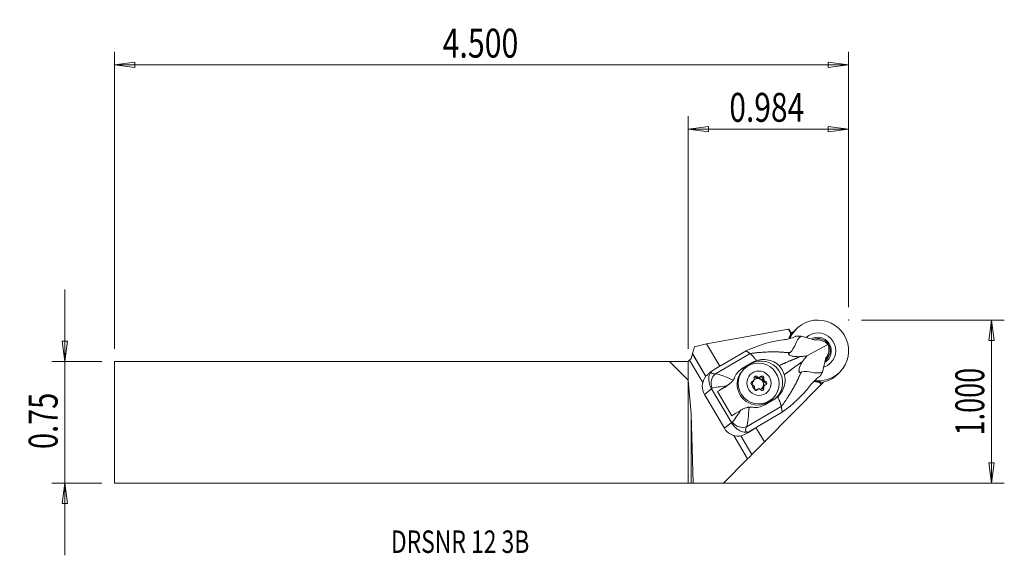
# Model space of a CAD drawing. Units: millimetres. Extents: x -104 to 49, y -21 to 63.
import ezdxf

# ---------------------------------------------------------------- set-up
doc = ezdxf.new("R2010")
doc.units = ezdxf.units.MM
doc.layers.get('0').update_dxf_attribs({"linetype": 'CONTINUOUS'})
for name, color, linetype in [('1', 4, 'CONTINUOUS'), ('2', 7, 'CONTINUOUS'), ('SK1', 4, 'CONTINUOUS'), ('SK2', 7, 'CONTINUOUS'), ('SK6', 5, 'CONTINUOUS')]:
    doc.layers.add(name, color=color, linetype=linetype)
doc.styles.add('iso_b_vert', font='simplex.shx')
doc.dimstyles.get("Standard").update_dxf_attribs({"dimtxt": 0.18, "dimasz": 0.18, "dimexe": 0.18, "dimexo": 0.0625, "dimgap": 0.09, "dimtad": 1, "dimzin": 0, "dimdsep": 52, "dimtxsty": 'Standard', "dimcen": 0.09, "dimadec": 0, "dimazin": 0, "dimtfac": 1, "dimtdec": 4, "dimtofl": 0, "dimtmove": 0, "dimatfit": 3, "dimfxl": 1, "dimtolj": 1, "dimtzin": 0, "dimarcsym": 0})

# ---------------------------------------------------------------- blocks, each defined once
blk = doc.blocks.new('DimnDraft3D1')
at = {"layer": 'SK2', "lineweight": 13}
for p, q in [((-97.052567, -20.7115), (-97.052567, 20.7115)), ((-97.470564, 12.636498), (-96.63457, 12.636502)), ((-97.052567, 9.4615), (-97.470564, 12.636498)), ((-97.052567, 9.4615), (-96.63457, 12.636502)), ((-91.302567, 9.4615), (-99.052567, 9.4615)), ((-91.302567, -9.4615), (-99.052567, -9.4615)), ((-97.052567, -9.4615), (-97.470564, -12.636502)), ((-97.052567, -9.4615), (-96.63457, -12.636498)), ((-96.63457, -12.636498), (-97.470564, -12.636502))]:
    blk.add_line(p, q, dxfattribs=at)
at = {"layer": 'SK2', "lineweight": 18, "insert": (-98.177567, -4.156579), "char_height": 4.5, "attachment_point": 7, "rotation": 90, "line_spacing_factor": 1.084337, "style": 'iso_b_vert'}
blk.add_mtext('\\W0.7346;0.75', dxfattribs=at)
blk = doc.blocks.new('_CLOSED')
at = {"lineweight": -2}
for p, q in [((-1, 0.166667), (0, 0)), ((-1, 0.166667), (-1, -0.166667)), ((0, 0), (-1, -0.166667)), ((0, 0), (-1, 0))]:
    blk.add_line(p, q, dxfattribs=at)
blk = doc.blocks.new('DimnDraft3D2')
at = {"layer": '2', "lineweight": 13}
for p, q in [((26.997433, 15.9385), (49.247433, 15.9385)), ((47.247433, 15.9385), (46.829436, 12.763498)), ((47.247433, -9.4615), (47.247433, 15.9385)), ((47.247433, 15.9385), (47.66543, 12.763502)), ((47.66543, 12.763502), (46.829436, 12.763498)), ((46.829436, -6.286502), (47.66543, -6.286498)), ((47.247433, -9.4615), (46.829436, -6.286502)), ((47.247433, -9.4615), (47.66543, -6.286498)), ((2, -9.4615), (49.247433, -9.4615))]:
    blk.add_line(p, q, dxfattribs=at)
at = {"layer": '2', "lineweight": 18, "insert": (46.122433, -2.037158), "char_height": 4.5, "attachment_point": 7, "rotation": 90, "line_spacing_factor": 1.084337, "style": 'iso_b_vert'}
blk.add_mtext('\\W0.6864;1.000', dxfattribs=at)
blk = doc.blocks.new('DimnDraft3D3')
at = {"layer": '2', "lineweight": 13}
for p, q in [((0, 11.4615), (0, 47.6885)), ((24.997433, 17.9385), (24.997433, 47.6885)), ((0, 45.6885), (3.174998, 46.106497)), ((3.174998, 46.106497), (3.175002, 45.270503)), ((24.997433, 45.6885), (21.822432, 46.106497)), ((21.822435, 45.270503), (21.822432, 46.106497)), ((0, 45.6885), (24.997433, 45.6885)), ((0, 45.6885), (3.175002, 45.270503)), ((24.997433, 45.6885), (21.822435, 45.270503))]:
    blk.add_line(p, q, dxfattribs=at)
at = {"layer": '2', "lineweight": 18, "insert": (6.423717, 46.8135), "char_height": 4.5, "attachment_point": 7, "line_spacing_factor": 1.084337, "style": 'iso_b_vert'}
blk.add_mtext('\\W0.7607;0.984', dxfattribs=at)
blk = doc.blocks.new('DimnDraft3D4')
at = {"layer": 'SK2', "lineweight": 13}
for p, q in [((-89.302567, 11.4615), (-89.302567, 57.6885)), ((24.997433, 17.9385), (24.997433, 57.6885)), ((-89.302567, 55.6885), (-86.127568, 56.106497)), ((24.997433, 55.6885), (-89.302567, 55.6885)), ((-89.302567, 55.6885), (-86.127565, 55.270503)), ((-86.127568, 56.106497), (-86.127565, 55.270503)), ((24.997433, 55.6885), (21.822432, 56.106497)), ((21.822435, 55.270503), (21.822432, 56.106497)), ((24.997433, 55.6885), (21.822435, 55.270503))]:
    blk.add_line(p, q, dxfattribs=at)
at = {"layer": 'SK2', "lineweight": 18, "insert": (-38.227567, 56.8135), "char_height": 4.5, "attachment_point": 7, "line_spacing_factor": 1.084337, "style": 'iso_b_vert'}
blk.add_mtext('\\W0.7694;4.500', dxfattribs=at)

msp = doc.modelspace()

# ---------------------------------------------------------------- linework, layer by layer
at = {"layer": '1', "lineweight": 18}
for p, q in [((15.618, 14.505), (2.881, 12.255)), ((15.618, 14.505), (15.735, 14.474)), ((15.991, 13.872), (15.618, 14.505)), ((15.991, 13.872), (15.689, 13.015)), ((16.116, 13.826), (15.735, 14.474)), ((16.116, 13.826), (15.846, 13.059)), ((16.116, 13.826), (15.991, 13.872)), ((16.421, 14.091), (16.004, 14.017)), ((16.893, 14.569), (16.563, 14.239)), ((19.859, 12.822), (17.622, 13.428)), ((0.701, 10.713), (0.987, 11.778)), ((0.987, 11.778), (2.881, 12.255)), ((4.945, 8.747), (2.881, 12.255)), ((9.058, 11.12), (5.137, 8.842)), ((18.501, 10.346), (21.783, 12.102)), ((0.223, 9.684), (0, 9.461)), ((0, 6.575), (0, 9.461)), ((0.5, 9.961), (0.223, 9.684)), ((2.282, 6.183), (0.223, 9.684)), ((0.5, 9.961), (0.691, 10.674)), ((0.691, 10.674), (0.701, 10.713)), ((2.769, 7.142), (0.691, 10.674)), ((2.789, 7.165), (0.701, 10.713)), ((4.253, 7.571), (9.663, 10.714)), ((8.558, 8.489), (9.973, 9.311)), ((9.973, 9.311), (9.708, 9.102)), ((20.915, 7.831), (21.48, 10.066)), ((3.798, 8.055), (3.307, 7.667)), ((5.09, 8.832), (4.074, 8.241)), ((5.09, 8.832), (5.137, 8.842)), ((8.299, 8.284), (9.708, 9.102)), ((8.729, 8.312), (8.557, 8.14)), ((23.298, 7.504), (23.628, 7.834)), ((0, 6.575), (0, -9.461)), ((0, 6.575), (0.5, 1.318)), ((9.902, 6.241), (10.042, 6.381)), ((10.216, 6.464), (10.08, 6.328)), ((10.638, 6.957), (10.778, 7.097)), ((10.94, 6.982), (10.804, 6.846)), ((10.971, 6.846), (11.107, 6.982)), ((11.107, 6.925), (11.247, 7.065)), ((11.758, 6.608), (11.622, 6.473)), ((11.633, 6.671), (11.774, 6.811)), ((11.707, 6.328), (11.843, 6.464)), ((11.887, 6.241), (12.027, 6.381)), ((20.502, 6.204), (19.565, 6.369)), ((20.546, 6.296), (19.648, 6.454)), ((20.546, 6.296), (20.502, 6.204)), ((20.699, 5.868), (20.502, 6.204)), ((20.761, 5.931), (20.546, 6.296)), ((20.758, 5.935), (21.085, 6.266)), ((3.652, 5.204), (2.558, 4.34)), ((3.652, 5.204), (6.743, -0.05)), ((5.77, 5.488), (4.574, 4.794)), ((4.574, 4.794), (6.803, 1.005)), ((6.065, 5.721), (5.77, 5.488)), ((6.114, 5.722), (6.445, 5.984)), ((10.828, 5.125), (10.731, 5.027)), ((10.745, 5.037), (10.8, 5.093)), ((11.633, 5.437), (11.769, 5.573)), ((11.649, 5.238), (11.789, 5.379)), ((11.851, 5.717), (11.715, 5.581)), ((11.882, -3.047), (20.699, 5.868)), ((20.761, 5.931), (20.699, 5.868)), ((5.648, -0.914), (2.558, 4.34)), ((13.367, 3.54), (11.952, 2.718)), ((13.082, 3.614), (13.255, 3.787)), ((13.082, 3.614), (13.082, 3.614)), ((9.112, -0.689), (14.521, 2.455)), ((14.665, 1.588), (10.744, -0.69)), ((0.5, 1.318), (0.5, -9.464)), ((0.795, -9.468), (0.5, 1.318)), ((6.743, -0.05), (5.648, -0.914)), ((9.698, -1.32), (9.321, -1.617)), ((10.714, -0.729), (9.328, -1.613)), ((9.698, -1.32), (10.714, -0.729)), ((11.882, -3.047), (10.572, -0.819)), ((10.714, -0.729), (10.744, -0.69)), ((9.266, -5.689), (7.129, -2.057)), ((9.925, -5.023), (8.203, -2.096)), ((9.946, -5.002), (8.232, -2.089)), ((11.882, -3.047), (9.946, -5.002)), ((9.266, -5.689), (5.53, -9.466)), ((9.946, -5.002), (9.925, -5.023)), ((0.5, -9.464), (0, -9.461)), ((0.5, -9.464), (0.795, -9.468)), ((5.53, -9.466), (0.795, -9.468))]:
    msp.add_line(p, q, dxfattribs=at)
for centre, major_axis, ratio, start_param, end_param in [((20.261, 11.202), (3.368, -3.368), 0.989133, 0, -2.7610617), ((19.931, 10.872), (-3.368, 3.368), 0.989133, 0, 0.171315), ((19.931, 10.872), (-3.368, 3.368), 0.989133, -0.0163895, 0), ((20.261, 11.202), (1.942, -1.942), 0.989133, 0, 3.1017681), ((20.222, 11.163), (1.488, -1.488), 0.989133, 0, 2.8615348), ((20.222, 11.163), (1.347, -1.347), 0.989133, 0, 2.7450011), ((20.511, 11.422), (-1.453, 0.822), 0.823374, -2.0514743, -1.7703906), ((19.969, 10.91), (1.347, -1.347), 0.989133, 0.0951659, 0.7083655), ((20.511, 11.422), (-0.434, 1.663), 0.832054, -1.6542612, -1.3731775), ((11.405, 6.216), (-2.304, 2.432), 0.9865, 3.0526864, -0.2296399), ((20.261, 11.202), (1.942, -1.942), 0.989133, -0.4751312, 0), ((20.222, 11.163), (1.488, -1.488), 0.989133, -0.249624, 0), ((20.222, 11.163), (1.347, -1.347), 0.989133, -0.1374104, 0), ((6.908, 7.325), (-3.561, -0.036), 0.435695, -0.654687, -0.3630631), ((5.998, 8.994), (-2.398, -1.248), 0.291819, -0.1246998, 0.6167911), ((10.819, 5.877), (2.263, -2.263), 0.989133, 3.1415654, -0.7908613), ((20.261, 11.202), (3.368, -3.368), 0.989133, -0.7908613, 0), ((4.713, 5.593), (-2.266, 1.062), 0.994282, -0.1465492, 0.9672452), ((5.059, 6.041), (0.161, -1.793), 0.799985, -2.6607668, -1.230537), ((10.083, 6.095), (-0.205, 0.205), 0.989133, -0.6490929, 2.2308156), ((9.943, 5.955), (-0.205, 0.205), 0.989133, -0.6490929, -0.3532739), ((9.858, 6.551), (0.223, -0.223), 0.989133, -0.6490929, -0.0027371), ((10.861, 5.918), (0.636, -0.636), 0.989133, 3.0317081, -1.3253863), ((10.897, 5.955), (0.636, -0.636), 0.989133, -2.780838, -2.1946831), ((9.998, 6.692), (0.223, -0.223), 0.989133, -0.6490929, -0.1758926), ((11.038, 6.095), (0.654, -0.654), 0.989133, -3.0208751, -2.727785), ((11.033, 6.091), (0.636, -0.636), 0.989133, -2.9678221, -2.780838), ((10.551, 6.922), (-0.205, 0.205), 0.989133, -1.6962905, 1.1836181), ((9.998, 6.692), (0.223, -0.223), 0.989133, 0.7104178, 1.1836181), ((10.411, 6.782), (-0.205, 0.205), 0.989133, -1.6962905, -0.3532631), ((10.897, 5.955), (0.636, -0.636), 0.989133, 2.4551497, 3.0920038), ((10.861, 5.918), (0.636, -0.636), 0.989133, 0.0289339, 3.031707), ((10.884, 7.148), (0.223, -0.223), 0.989133, -1.6962905, -1.0499346), ((11.025, 7.288), (0.223, -0.223), 0.989133, -1.6962905, -1.2230902), ((11.038, 6.095), (0.654, -0.654), 0.989133, 2.2151127, 2.5082027), ((11.033, 6.091), (0.636, -0.636), 0.989133, 2.2681657, 2.4551497), ((10.884, 7.148), (0.223, -0.223), 0.989133, -0.5099353, -0.0000011), ((10.897, 5.955), (0.636, -0.636), 0.989133, 1.4079522, 2.2681657), ((11.025, 7.288), (0.223, -0.223), 0.989133, -0.3367797, 0.1364205), ((11.366, 6.782), (-0.205, 0.205), 0.989133, -2.743488, -0.1972435), ((11.506, 6.922), (-0.205, 0.205), 0.989133, -2.743488, 0.1364205), ((11.924, 6.551), (0.223, -0.223), 0.989133, -2.743488, -2.0971322), ((11.924, 6.551), (0.223, -0.223), 0.989133, -1.5571329, -0.910777), ((10.897, 5.955), (0.636, -0.636), 0.989133, 0.3607546, 1.2209681), ((12.064, 6.692), (0.223, -0.223), 0.989133, -2.743488, -2.2702877), ((11.038, 6.095), (0.654, -0.654), 0.989133, 1.1679151, 1.4610052), ((11.033, 6.091), (0.636, -0.636), 0.989133, 1.2209681, 1.4079522), ((11.852, 5.955), (-0.205, 0.205), 0.989133, -2.7882957, -0.910777), ((12.064, 6.692), (0.223, -0.223), 0.989133, -1.3839773, -0.910777), ((11.992, 6.095), (-0.205, 0.205), 0.989133, 2.4924997, -0.910777), ((20.261, 11.202), (3.368, -3.368), 0.989133, -0.9065404, -0.7908616), ((19.931, 10.872), (-3.368, 3.368), 0.989133, 2.4959028, 3.1415), ((6.804, 7.464), (-3.945, -2.168), 0.160478, 0.5447007, 0.6063489), ((7.456, 6.356), (3.879, 2.282), 0.037276, 1.9473975, 2.3862741), ((4.25, 8.072), (2.063, -2.178), 0.9865, -0.2296399, -0.0890676), ((10.011, 5.498), (0.223, -0.223), 0.989133, 1.7576154, 2.2308156), ((11.038, 6.095), (0.654, -0.654), 0.989133, -1.9736775, -1.6805875), ((11.033, 6.091), (0.636, -0.636), 0.989133, -1.9206245, -1.7336405), ((10.569, 5.268), (-0.205, 0.205), 0.989133, 0.3981046, -3.0051721), ((10.897, 5.955), (0.636, -0.636), 0.989133, -1.5464635, -0.9302013), ((10.011, 5.498), (0.223, -0.223), 0.989133, 0.3981046, 0.8713049), ((11.051, 4.902), (0.223, -0.223), 0.989133, 2.8048129, -3.0051721), ((11.038, 6.095), (0.654, -0.654), 0.989133, -0.92648, -0.6333899), ((11.033, 6.091), (0.636, -0.636), 0.989133, -0.873427, -0.6864429), ((11.051, 4.902), (0.223, -0.223), 0.989133, 1.4453022, 1.9185025), ((10.897, 5.955), (0.636, -0.636), 0.989133, -0.3734191, 0.1737706), ((11.524, 5.268), (-0.205, 0.205), 0.989133, 1.4453022, -1.9579746), ((11.937, 5.358), (0.223, -0.223), 0.989133, -2.6043304, -1.9579746), ((11.384, 5.128), (-0.205, 0.205), 0.989133, -2.7883332, -1.9579746), ((12.077, 5.498), (0.223, -0.223), 0.989133, -2.4311748, -1.9579746), ((11.038, 6.095), (0.654, -0.654), 0.989133, 0.1207176, 0.4138076), ((11.033, 6.091), (0.636, -0.636), 0.989133, 0.1737706, 0.3607546), ((12.077, 5.498), (0.223, -0.223), 0.989133, 2.4924997, 2.9657), ((10.819, 5.877), (2.263, -2.263), 0.989133, -0.7908613, 0), ((9.685, 2.567), (3.879, 2.282), 0.037276, 1.9473975, 2.3862741), ((10.337, 1.459), (-3.81, -2.398), 0.234963, -0.6087383, -0.5470901), ((8.187, 0.723), (1.569, -0.882), 0.778631, -2.018571, -0.5883412), ((7.804, 0.339), (-2.266, 1.062), 0.994282, 0.9672452, 2.0810396), ((11.261, 0.047), (-2.252, -1.496), 0.366138, -0.6217182, 0.1197727), ((9.999, 2.071), (-1.357, -3.556), 0.478609, 0.2428982, 0.5345221), ((5.666, -3.58), (5.172, 3.042), 0.037276, -0.8079186, -0.8060295), ((9.349, -5.606), (-0.582, -0.588), 0.000777, -2.9989942, -1.4281979)]:
    msp.add_ellipse(centre, major_axis=major_axis, ratio=ratio, start_param=start_param, end_param=end_param, dxfattribs=at)
for centre, major_axis in [((10.992, 6.049), (-2.263, 2.263)), ((11.038, 6.095), (-1.344, 1.344))]:
    msp.add_ellipse(centre, major_axis=major_axis, ratio=0.989133, dxfattribs=at)
for points, degree in [([(9.058, 11.12), (10.877, 11.998), (12.802, 12.573), (14.808, 12.849)], 3), ([(17.634, 13.425), (16.649, 12.771), (16.723, 11.616), (15.9, 10.864)], 3), ([(16.714, 13.362), (16.769, 13.387), (16.824, 13.411), (16.88, 13.434)], 3), ([(9.663, 10.714), (9.058, 11.12)], 1), ([(10.645, 9.612), (10.41, 9.534), (10.185, 9.434), (9.973, 9.311)], 3), ([(7.292, 7.068), (7.53, 7.644), (7.976, 8.15), (8.558, 8.489)], 3), ([(17.669, 7.856), (18.781, 8.116), (19.81, 7.388), (20.918, 7.842)], 3), ([(11.752, 6.666), (11.752, 6.648), (11.754, 6.629), (11.758, 6.608)], 3), ([(11.843, 6.464), (11.858, 6.451), (11.874, 6.441), (11.889, 6.434)], 3), ([(20.556, 7.185), (20.507, 7.151), (20.457, 7.117), (20.407, 7.084)], 3), ([(3.652, 5.204), (3.637, 5.23), (3.623, 5.255), (3.61, 5.281)], 3), ([(5.95, 5.652), (5.066, 5.575), (4.282, 5.469), (3.761, 5.321)], 3), ([(6.065, 5.721), (6.026, 5.698), (5.988, 5.675), (5.95, 5.652)], 3), ([(10.224, 5.717), (10.211, 5.732), (10.198, 5.745), (10.186, 5.756)], 3), ([(10.323, 5.524), (10.32, 5.538), (10.315, 5.555), (10.309, 5.573)], 3), ([(19.001, 5.72), (17.783, 4.128), (16.322, 2.728), (14.665, 1.588)], 3), ([(13.96, 3.978), (13.78, 3.813), (13.58, 3.663), (13.367, 3.54)], 3), ([(8.18, 1.862), (8.217, 1.885), (8.256, 1.908), (8.294, 1.931)], 3), ([(9.493, 2.354), (9.43, 1.091), (9.311, -0.061), (9.112, -0.689)], 3), ([(11.952, 2.718), (11.363, 2.375), (10.705, 2.253), (10.072, 2.342)], 3), ([(14.521, 2.455), (14.593, 2.021), (14.665, 1.588)], 2), ([(6.743, -0.05), (6.758, -0.075), (6.774, -0.1), (6.79, -0.124)], 3)]:
    msp.add_open_spline(points, degree=degree, dxfattribs=at)
for points, knots in [([(16.714, 13.362), (16.426, 13.232), (16.084, 13.113), (15.718, 13.022), (15.428, 12.949), (15.12, 12.892), (14.808, 12.849)], [0, 0, 0, 0, 0.5599262, 0.5599262, 0.5599262, 1, 1, 1, 1]), ([(21.463, 12.431), (21.321, 12.519), (21.164, 12.6), (20.851, 12.725), (20.694, 12.772), (20.384, 12.833), (20.227, 12.847), (20.005, 12.841), (19.93, 12.834), (19.859, 12.822)], [0, 0, 0, 0, 0.3043918, 0.3043918, 0.5773739, 0.5773739, 0.8516104, 0.8516104, 1, 1, 1, 1]), ([(15.9, 10.864), (15.823, 10.83), (15.748, 10.792), (15.683, 10.723), (15.67, 10.704), (15.66, 10.666), (15.659, 10.648), (15.669, 10.611), (15.68, 10.592), (15.709, 10.557), (15.726, 10.541), (15.779, 10.5), (15.819, 10.477), (15.936, 10.419), (16.019, 10.389), (16.267, 10.314), (16.438, 10.282), (16.871, 10.227), (17.133, 10.222), (17.379, 10.235)], [0, 0, 0, 0, 0.1426134, 0.1426134, 0.1907952, 0.1907952, 0.2269512, 0.2269512, 0.2634375, 0.2634375, 0.2961194, 0.2961194, 0.3523249, 0.3523249, 0.4552946, 0.4552946, 0.6627052, 0.6627052, 1, 1, 1, 1]), ([(21.48, 10.066), (21.562, 10.158), (21.639, 10.272), (21.766, 10.527), (21.818, 10.672), (21.892, 10.967), (21.915, 11.122), (21.934, 11.398), (21.934, 11.522), (21.926, 11.642)], [0, 0, 0, 0, 0.2629325, 0.2629325, 0.5263057, 0.5263057, 0.7861055, 0.7861055, 1, 1, 1, 1]), ([(10.645, 9.612), (10.985, 9.721), (11.348, 9.779), (12.069, 9.791), (12.437, 9.744), (12.785, 9.644), (13.17, 9.533), (13.544, 9.351), (13.861, 9.103), (13.968, 9.019), (14.069, 8.928), (14.162, 8.83)], [0, 0, 0, 0, 0.2838254, 0.2838254, 0.5727922, 0.5727922, 0.5727922, 0.8941882, 0.8941882, 0.8941882, 1, 1, 1, 1]), ([(17.832, 9.465), (17.655, 9.204), (17.489, 8.901), (17.377, 8.563), (17.34, 8.454), (17.309, 8.339), (17.28, 8.165), (17.273, 8.107), (17.27, 8.005), (17.272, 7.959), (17.284, 7.89), (17.291, 7.863), (17.311, 7.818), (17.324, 7.799), (17.353, 7.774), (17.368, 7.766), (17.412, 7.753), (17.441, 7.755), (17.537, 7.776), (17.604, 7.814), (17.669, 7.856)], [0, 0, 0, 0, 0.4424116, 0.4424116, 0.4424116, 0.5833969, 0.5833969, 0.6516025, 0.6516025, 0.7063415, 0.7063415, 0.7424753, 0.7424753, 0.778973, 0.778973, 0.8115395, 0.8115395, 0.8683098, 0.8683098, 1, 1, 1, 1]), ([(17.379, 10.235), (17.673, 10.25), (17.96, 10.275), (18.327, 10.321), (18.414, 10.333), (18.501, 10.346)], [0, 0, 0, 0, 0.7599765, 0.7599765, 1, 1, 1, 1]), ([(18.501, 10.346), (18.476, 10.317), (18.451, 10.288), (18.221, 10.011), (18.023, 9.745), (17.832, 9.465)], [0, 0, 0, 0, 0.1066163, 0.1066163, 1, 1, 1, 1]), ([(3.308, 7.668), (3.174, 7.563), (3.041, 7.445), (2.814, 7.209), (2.716, 7.095), (2.626, 6.973)], [0, 0, 0, 0, 0.5611998, 0.5611998, 1, 1, 1, 1]), ([(3.61, 5.281), (3.527, 5.447), (3.453, 5.622), (3.34, 5.962), (3.299, 6.131), (3.244, 6.465), (3.232, 6.631), (3.234, 7.024), (3.267, 7.225), (3.377, 7.557), (3.452, 7.7), (3.574, 7.842)], [0, 0, 0, 0, 0.1517984, 0.1517984, 0.3023554, 0.3023554, 0.4699076, 0.4699076, 0.7509343, 0.7509343, 1, 1, 1, 1]), ([(14.162, 8.83), (14.278, 8.71), (14.385, 8.58), (14.59, 8.293), (14.686, 8.134), (14.854, 7.798), (14.925, 7.62), (14.981, 7.439)], [0, 0, 0, 0, 0.3075733, 0.3075733, 0.6488528, 0.6488528, 1, 1, 1, 1]), ([(4.253, 7.571), (4.472, 7.55), (4.757, 7.48), (5.395, 7.272), (5.751, 7.134), (6.411, 6.851), (6.71, 6.714), (7.014, 6.569)], [0, 0, 0, 0, 0.3696591, 0.3696591, 0.7277045, 0.7277045, 1, 1, 1, 1]), ([(7.014, 6.569), (6.914, 6.429), (6.792, 6.292), (6.532, 6.048), (6.391, 5.937), (6.188, 5.798), (6.127, 5.759), (6.065, 5.721)], [0, 0, 0, 0, 0.4153564, 0.4153564, 0.8252598, 0.8252598, 1, 1, 1, 1]), ([(7.292, 7.068), (7.244, 6.951), (7.185, 6.835), (7.085, 6.671), (7.05, 6.619), (7.014, 6.569)], [0, 0, 0, 0, 0.6799667, 0.6799667, 1, 1, 1, 1]), ([(10.179, 6.434), (10.185, 6.438), (10.191, 6.442), (10.203, 6.452), (10.209, 6.458), (10.216, 6.464)], [0, 0, 0, 0, 0.5161553, 0.5161553, 1, 1, 1, 1]), ([(10.298, 6.608), (10.298, 6.611), (10.299, 6.614), (10.305, 6.634), (10.308, 6.65), (10.31, 6.666)], [0, 0, 0, 0, 0.1237326, 0.1237326, 1, 1, 1, 1]), ([(10.893, 7.005), (10.902, 7), (10.911, 6.994), (10.927, 6.987), (10.933, 6.984), (10.94, 6.982)], [0, 0, 0, 0, 0.6298938, 0.6298938, 1, 1, 1, 1]), ([(11.107, 6.982), (11.113, 6.984), (11.12, 6.986), (11.139, 6.993), (11.151, 6.999), (11.162, 7.005)], [0, 0, 0, 0, 0.315026, 0.315026, 1, 1, 1, 1]), ([(14.981, 7.439), (15.064, 7.169), (15.106, 6.881), (15.112, 6.224), (15.048, 5.849), (14.812, 5.138), (14.635, 4.792), (14.412, 4.486), (14.278, 4.303), (14.126, 4.131), (13.96, 3.978)], [0, 0, 0, 0, 0.2250432, 0.2250432, 0.5204828, 0.5204828, 0.8209752, 0.8209752, 0.8209752, 1, 1, 1, 1]), ([(19.001, 5.72), (19.243, 6.035), (19.505, 6.332), (19.982, 6.778), (20.199, 6.948), (20.407, 7.084)], [0, 0, 0, 0, 0.5605182, 0.5605182, 1, 1, 1, 1]), ([(10.959, 5.199), (10.954, 5.198), (10.948, 5.197), (10.932, 5.192), (10.922, 5.189), (10.913, 5.185)], [0, 0, 0, 0, 0.315026, 0.315026, 1, 1, 1, 1]), ([(11.182, 5.185), (11.171, 5.188), (11.16, 5.192), (11.141, 5.196), (11.134, 5.198), (11.127, 5.199)], [0, 0, 0, 0, 0.6298938, 0.6298938, 1, 1, 1, 1]), ([(11.769, 5.573), (11.768, 5.57), (11.768, 5.568), (11.765, 5.551), (11.764, 5.537), (11.765, 5.524)], [0, 0, 0, 0, 0.1237326, 0.1237326, 1, 1, 1, 1]), ([(11.897, 5.756), (11.889, 5.751), (11.881, 5.744), (11.866, 5.731), (11.858, 5.725), (11.851, 5.717)], [0, 0, 0, 0, 0.5161553, 0.5161553, 1, 1, 1, 1]), ([(6.889, 0.003), (7.026, 0.172), (7.181, 0.38), (7.554, 0.907), (7.782, 1.248), (8.07, 1.691), (8.125, 1.776), (8.18, 1.862)], [0, 0, 0, 0, 0.3915022, 0.3915022, 0.8860188, 0.8860188, 1, 1, 1, 1]), ([(8.294, 1.931), (8.469, 2.038), (8.663, 2.134), (9.022, 2.266), (9.187, 2.31), (9.397, 2.344), (9.445, 2.35), (9.493, 2.354)], [0, 0, 0, 0, 0.5016376, 0.5016376, 0.8869575, 0.8869575, 1, 1, 1, 1]), ([(9.493, 2.354), (9.534, 2.358), (9.575, 2.361), (9.77, 2.37), (9.924, 2.363), (10.072, 2.342)], [0, 0, 0, 0, 0.2078458, 0.2078458, 1, 1, 1, 1]), ([(9.091, -1.537), (8.823, -1.567), (8.598, -1.519), (8.191, -1.36), (8.015, -1.272), (7.678, -1.054), (7.518, -0.933), (7.208, -0.648), (7.053, -0.479), (6.873, -0.243), (6.83, -0.183), (6.79, -0.124)], [0, 0, 0, 0, 0.3461644, 0.3461644, 0.5740581, 0.5740581, 0.7567339, 0.7567339, 0.9411931, 0.9411931, 1, 1, 1, 1]), ([(9.321, -1.617), (9.064, -1.781), (8.762, -1.937), (8.282, -2.087), (8.138, -2.122), (7.99, -2.146)], [0, 0, 0, 0, 0.7158554, 0.7158554, 1, 1, 1, 1])]:
    msp.add_open_spline(points, degree=3, knots=knots, dxfattribs=at)
for points, weights in [([(17.628, 13.425), (17.254, 13.438), (16.879, 13.434)], [1.01103575695, 1.01163342727, 1.01212826498]), ([(9.663, 10.714), (10.009, 10.482), (10.645, 9.612)], [1.02990374505, 0.929591662589, 0.932817050574]), ([(20.555, 7.184), (20.743, 7.507), (20.915, 7.837)], [1.01212826498, 1.01163342726, 1.01103575695]), ([(13.96, 3.978), (14.439, 2.951), (14.521, 2.455)], [0.932817050425, 0.929591664905, 1.02990374505])]:
    msp.add_rational_spline(points, weights, degree=2, dxfattribs=at)
for points, weights, knots in [([(9.663, 10.714), (11.413, 10.965), (14.162, 10.98), (15.522, 10.856), (15.9, 10.864)], [1.02990374505, 1.0266975517, 1.02039724512, 1.0176172417, 1.01686274329], [0, 0, 0, 0.5816038, 0.8724056, 1, 1, 1]), ([(14.162, 8.83), (14.404, 8.941), (15.333, 9.36), (16.719, 9.905), (17.379, 10.235)], [1.02393576174, 1.02323174908, 1.02039724512, 1.01644464721, 1.01495409538], [0, 0, 0, 0.1459915, 0.5634702, 1, 1, 1]), ([(14.981, 7.439), (15.198, 7.591), (16.03, 8.176), (17.205, 9.078), (17.832, 9.465)], [1.02393576174, 1.02323174908, 1.02039724512, 1.01644464721, 1.01495409538], [0, 0, 0, 0.1459915, 0.5634702, 1, 1, 1]), ([(14.521, 2.455), (15.581, 3.879), (16.926, 6.283), (17.477, 7.533), (17.669, 7.856)], [1.02990374505, 1.0266975517, 1.02039724512, 1.0176172417, 1.01686274329], [0, 0, 0, 0.5816038, 0.8724056, 1, 1, 1])]:
    msp.add_rational_spline(points, weights, degree=2, knots=knots, dxfattribs=at)
at = {"layer": '2', "lineweight": 18}
msp.add_point((24.997, 15.938), dxfattribs=at)
at = {"layer": 'SK1', "lineweight": 18}
for p, q in [((-89.303, 9.461), (-89.303, -9.461)), ((-2.886, 9.461), (-89.303, 9.461)), ((-2.886, 9.461), (0, 9.461)), ((0, 6.575), (-2.886, 9.461)), ((0, 6.575), (0, 9.461)), ((0, 6.575), (0, -9.461)), ((-89.303, -9.461), (0, -9.461))]:
    msp.add_line(p, q, dxfattribs=at)

# ---------------------------------------------------------------- texts
at = {"layer": 'SK6', "lineweight": 18, "insert": (-46.278, -20.34), "char_height": 3.5, "attachment_point": 7, "line_spacing_factor": 1.084337, "style": 'iso_b_vert'}
msp.add_mtext('\\W0.7467;DRSNR 12 3B', dxfattribs=at)

# ---------------------------------------------------------------- dimensions: what is measured, and where the dimension line sits
at = {"layer": '2', "lineweight": 13}
dim = msp.add_linear_dim(base=(24.997, 45.688), p1=(0, 11.461), p2=(24.997, 17.939), dimstyle='Standard', override={"dimtxt": 4.5, "dimasz": 3.175, "dimexe": 2, "dimexo": 2, "dimgap": 2.25, "dimtad": 1, "dimtih": 0, "dimzin": 8, "dimpost": '<>', "dimtxsty": 'iso_b_vert', "dimblk1": 'CLOSED', "dimblk2": 'CLOSED', "dimsah": 1, "dimclrd": 2, "dimclre": 2, "dimclrt": 7, "dimtofl": 1, "dimtmove": 0}, dxfattribs=at)
dim.commit()
dim.dimension.update_dxf_attribs({"geometry": 'DimnDraft3D3', "text_midpoint": (5.299, 45.688)})
dim = msp.add_linear_dim(base=(47.247, 15.938), p1=(2, -9.461), p2=(26.997, 15.938), angle=90, dimstyle='Standard', override={"dimtxt": 4.5, "dimasz": 3.175, "dimexe": 2, "dimexo": 2, "dimgap": 2.25, "dimtad": 1, "dimtih": 0, "dimtoh": 0, "dimzin": 8, "dimpost": '<>', "dimtxsty": 'iso_b_vert', "dimblk1": 'CLOSED', "dimblk2": 'CLOSED', "dimsah": 1, "dimclrd": 2, "dimclre": 2, "dimclrt": 7, "dimtofl": 1, "dimtmove": 0}, dxfattribs=at)
dim.commit()
dim.dimension.update_dxf_attribs({"geometry": 'DimnDraft3D2', "text_midpoint": (47.247, -3.162)})
at = {"layer": 'SK2', "lineweight": 13}
dim = msp.add_linear_dim(base=(-89.303, 55.688), p1=(24.997, 17.939), p2=(-89.303, 11.461), dimstyle='Standard', override={"dimtxt": 4.5, "dimasz": 3.175, "dimexe": 2, "dimexo": 2, "dimgap": 2.25, "dimtad": 1, "dimtih": 0, "dimzin": 8, "dimpost": '<>', "dimtxsty": 'iso_b_vert', "dimblk1": 'CLOSED', "dimblk2": 'CLOSED', "dimsah": 1, "dimclrd": 2, "dimclre": 2, "dimclrt": 7, "dimtofl": 1, "dimtmove": 0}, dxfattribs=at)
dim.commit()
dim.dimension.update_dxf_attribs({"geometry": 'DimnDraft3D4', "text_midpoint": (-39.353, 55.688)})
dim = msp.add_linear_dim(base=(-97.053, 9.461), p1=(-91.303, -9.461), p2=(-91.303, 9.461), angle=90, dimstyle='Standard', override={"dimtxt": 4.5, "dimasz": 3.175, "dimexe": 2, "dimexo": 2, "dimgap": 2.25, "dimtad": 1, "dimtih": 0, "dimtoh": 0, "dimzin": 8, "dimpost": '<>', "dimtxsty": 'iso_b_vert', "dimblk1": 'CLOSED', "dimblk2": 'CLOSED', "dimsah": 1, "dimclrd": 2, "dimclre": 2, "dimclrt": 7, "dimtofl": 1, "dimtmove": 0}, dxfattribs=at)
dim.commit()
dim.dimension.update_dxf_attribs({"geometry": 'DimnDraft3D1', "text_midpoint": (-97.053, -5.282)})

doc.saveas('drawing.dxf')
